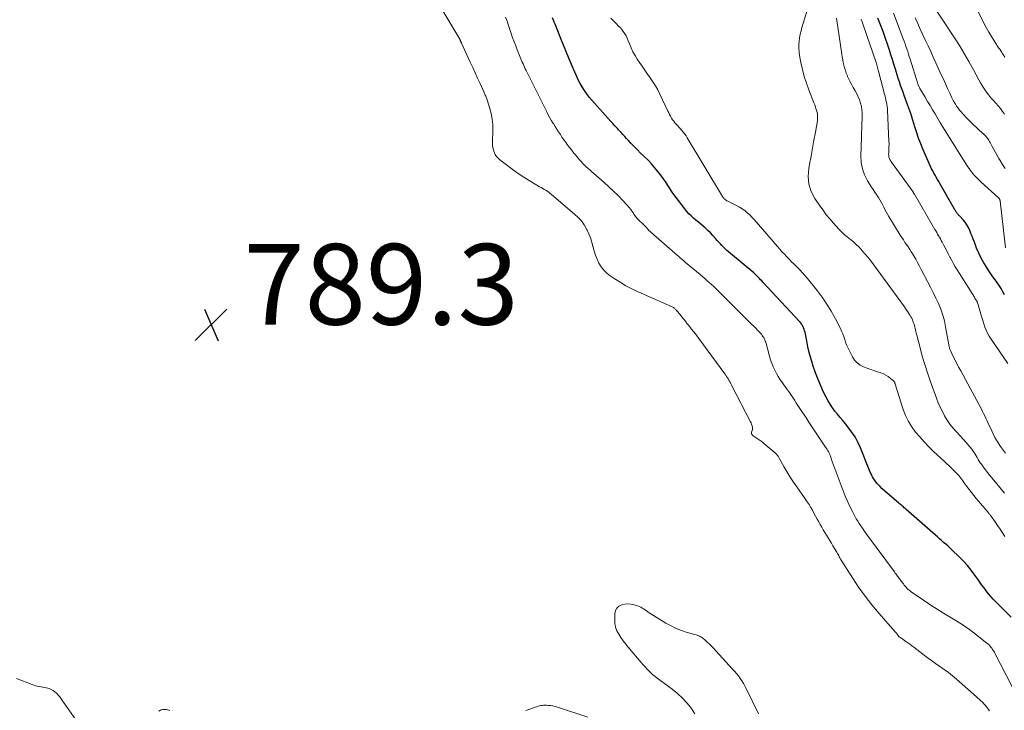
# Model space of a CAD drawing. Units: feet. Extents: x 2050000 to 2055025, y 554996 to 560000.
# Drawn here: x 2051273 to 2051517, y 556494 to 556665 of the extents above; entities that cross this region are included whole.
import ezdxf

# ---------------------------------------------------------------- set-up
doc = ezdxf.new("R2010")
doc.units = ezdxf.units.FT
doc.header["$LTSCALE"] = 100
doc.header["$MEASUREMENT"] = 0
for name, color, linetype, lineweight in [('CONTOUR INDEX', 32, 'Continuous', 25), ('CONTOUR INTERMEDIATE', 40, 'Continuous', 15), ('SPOT ELEVATION', 7, 'Continuous', 15)]:
    doc.layers.add(name, color=color, linetype=linetype, lineweight=lineweight)
doc.styles.add('slant', font='romans.shx', dxfattribs={"oblique": 14.999978})

# ---------------------------------------------------------------- blocks, each defined once
blk = doc.blocks.new('SPOT')
at = {"layer": 'SPOT ELEVATION', "lineweight": 25}
for p, q in [((-3.95, -3.95), (3.86, 3.85)), ((-1.67, 3.81), (1.74, -3.97))]:
    blk.add_line(p, q, dxfattribs=at)

msp = doc.modelspace()

# ---------------------------------------------------------------- linework, layer by layer
at = {"layer": 'CONTOUR INDEX', "flags": 128}
for points, elevation in [([(2051518.6, 556517.22), (2051514.8, 556521.01), (2051514.18, 556521.66), (2051513.58, 556522.32), (2051513.01, 556523), (2051512.46, 556523.7), (2051511.92, 556524.41), (2051511.39, 556525.13), (2051510.87, 556525.86), (2051510.36, 556526.59), (2051509.65, 556527.6), (2051508.76, 556528.81), (2051507.82, 556529.98), (2051506.81, 556531.09), (2051505.75, 556532.16), (2051503.93, 556533.89), (2051503.44, 556534.36), (2051502.93, 556534.82), (2051502.42, 556535.27), (2051501.91, 556535.72), (2051501.39, 556536.16), (2051500.88, 556536.61), (2051500.37, 556537.06), (2051499.85, 556537.51), (2051492.65, 556543.88), (2051492.41, 556544.09), (2051492.17, 556544.29), (2051491.94, 556544.5), (2051491.69, 556544.7), (2051491.45, 556544.9), (2051491.21, 556545.1), (2051490.97, 556545.3), (2051490.73, 556545.5), (2051487.93, 556547.88), (2051487.3, 556548.44), (2051486.7, 556549.01), (2051486.12, 556549.61), (2051485.56, 556550.23), (2051485.05, 556550.83), (2051484.78, 556551.17), (2051484.53, 556551.53), (2051484.31, 556551.91), (2051484.11, 556552.31), (2051483.93, 556552.71), (2051483.75, 556553.12), (2051483.58, 556553.53), (2051483.41, 556553.94), (2051481.3, 556559.17), (2051480.67, 556560.54), (2051479.96, 556561.87), (2051479.12, 556563.12), (2051478.21, 556564.32), (2051477.57, 556565.09), (2051476.92, 556565.88), (2051476.27, 556566.66), (2051475.63, 556567.46), (2051474.99, 556568.25), (2051474.38, 556569.07), (2051473.81, 556569.91), (2051473.3, 556570.78), (2051472.82, 556571.68), (2051472.2, 556572.95), (2051471.48, 556574.52), (2051470.8, 556576.1), (2051470.2, 556577.71), (2051469.64, 556579.35), (2051469.45, 556579.95), (2051469.04, 556581.35), (2051468.65, 556582.76), (2051468.31, 556584.18), (2051468, 556585.6), (2051467.58, 556587.7), (2051467.49, 556588.08), (2051467.38, 556588.46), (2051467.24, 556588.82), (2051467.09, 556589.18), (2051466.9, 556589.53), (2051466.7, 556589.86), (2051466.46, 556590.17), (2051466.21, 556590.47), (2051457.16, 556600.21), (2051456.88, 556600.5), (2051456.6, 556600.79), (2051456.32, 556601.08), (2051456.04, 556601.37), (2051455.63, 556601.78), (2051455.55, 556601.86), (2051455.47, 556601.94), (2051455.39, 556602.01), (2051455.3, 556602.09), (2051455.27, 556602.11), (2051455.18, 556602.2), (2051455.08, 556602.29), (2051454.98, 556602.37), (2051454.88, 556602.46), (2051449.11, 556607.29), (2051448.68, 556607.66), (2051448.25, 556608.04), (2051447.83, 556608.43), (2051447.42, 556608.83), (2051447.02, 556609.24), (2051446.62, 556609.65), (2051446.24, 556610.07), (2051445.86, 556610.5), (2051445.41, 556611.02), (2051444.79, 556611.7), (2051444.16, 556612.36), (2051443.5, 556613), (2051442.83, 556613.61), (2051442.37, 556614.01), (2051441.78, 556614.52), (2051441.18, 556615.04), (2051440.59, 556615.54), (2051439.99, 556616.05), (2051439.41, 556616.58), (2051438.85, 556617.12), (2051438.33, 556617.7), (2051437.83, 556618.3), (2051436.22, 556620.37), (2051435.65, 556621.14), (2051435.09, 556621.91), (2051434.56, 556622.7), (2051434.05, 556623.51), (2051433.53, 556624.31), (2051433, 556625.11), (2051432.45, 556625.88), (2051431.88, 556626.65), (2051431.18, 556627.56), (2051430.4, 556628.52), (2051429.59, 556629.46), (2051428.74, 556630.36), (2051427.85, 556631.23), (2051427.69, 556631.38), (2051426.88, 556632.16), (2051426.07, 556632.95), (2051425.27, 556633.76), (2051424.49, 556634.58), (2051423.88, 556635.23), (2051423.41, 556635.73), (2051422.95, 556636.23), (2051422.49, 556636.74), (2051422.04, 556637.25), (2051421.74, 556637.58), (2051421.44, 556637.93), (2051421.13, 556638.27), (2051420.81, 556638.61), (2051420.5, 556638.94), (2051419.97, 556639.49), (2051419.91, 556639.55), (2051419.86, 556639.61), (2051419.8, 556639.67), (2051419.75, 556639.72), (2051419.69, 556639.78), (2051419.64, 556639.84), (2051419.58, 556639.9), (2051419.53, 556639.96), (2051414.81, 556645.24), (2051414.16, 556646.03), (2051413.53, 556646.83), (2051412.95, 556647.67), (2051412.4, 556648.53), (2051411.89, 556649.42), (2051411.41, 556650.32), (2051410.97, 556651.25), (2051410.56, 556652.18), (2051410.02, 556653.48), (2051409.36, 556655.08), (2051408.7, 556656.68), (2051408.05, 556658.28), (2051407.4, 556659.88), (2051406.36, 556662.47), (2051406.15, 556663), (2051405.93, 556663.53), (2051405.72, 556664.06), (2051405.5, 556664.59), (2051405.27, 556665.12), (2051405.04, 556665.64)], 800), ([(2051516.97, 556597.02), (2051516.57, 556597.81), (2051516.13, 556598.59), (2051515.65, 556599.34), (2051515.15, 556600.07), (2051514.63, 556600.79), (2051514.11, 556601.52), (2051513.6, 556602.26), (2051513.11, 556603), (2051512.58, 556603.79), (2051511.86, 556604.95), (2051511.19, 556606.14), (2051510.6, 556607.37), (2051510.07, 556608.63), (2051509.51, 556610.07), (2051509.22, 556610.8), (2051508.94, 556611.53), (2051508.65, 556612.26), (2051508.36, 556612.99), (2051508.03, 556613.7), (2051507.65, 556614.37), (2051507.21, 556615), (2051506.72, 556615.61), (2051505.8, 556616.62), (2051505.7, 556616.72), (2051505.61, 556616.82), (2051505.52, 556616.93), (2051505.43, 556617.03), (2051505.34, 556617.13), (2051505.26, 556617.24), (2051505.18, 556617.35), (2051505.1, 556617.46), (2051505.03, 556617.58), (2051504.92, 556617.76), (2051504.82, 556617.94), (2051504.71, 556618.11), (2051504.61, 556618.29), (2051500.99, 556624.6), (2051500.69, 556625.12), (2051500.39, 556625.64), (2051500.08, 556626.17), (2051499.78, 556626.69), (2051499.48, 556627.21), (2051499.19, 556627.75), (2051498.92, 556628.29), (2051498.67, 556628.84), (2051496.85, 556632.95), (2051496.23, 556634.41), (2051495.66, 556635.88), (2051495.15, 556637.38), (2051494.68, 556638.9), (2051494.58, 556639.25), (2051494.18, 556640.59), (2051493.76, 556641.93), (2051493.3, 556643.26), (2051492.83, 556644.59), (2051492.48, 556645.53), (2051492.17, 556646.38), (2051491.87, 556647.23), (2051491.56, 556648.08), (2051491.26, 556648.93), (2051490.97, 556649.78), (2051490.68, 556650.64), (2051490.41, 556651.5), (2051490.15, 556652.36), (2051489.96, 556652.98), (2051489.61, 556654.16), (2051489.25, 556655.33), (2051488.87, 556656.5), (2051488.49, 556657.66), (2051488.08, 556658.89), (2051487.5, 556660.57), (2051486.9, 556662.24), (2051486.25, 556663.89), (2051485.58, 556665.54)], 820)]:
    msp.add_lwpolyline(points, dxfattribs=dict(at, elevation=elevation))
at = {"layer": 'CONTOUR INTERMEDIATE', "flags": 128}
for points, elevation in [([(2051517.03, 556655.9), (2051516.9, 556656.12), (2051516.77, 556656.33), (2051516.63, 556656.55), (2051516.5, 556656.76), (2051516.28, 556657.1), (2051516.03, 556657.48), (2051515.78, 556657.87), (2051515.53, 556658.25), (2051515.28, 556658.63), (2051514.39, 556659.98), (2051513.72, 556661.05), (2051513.07, 556662.14), (2051512.46, 556663.25), (2051511.88, 556664.37), (2051506.46, 556675.3)], 836), ([(2051517.01, 556641.77), (2051516.5, 556642.48), (2051515.96, 556643.18), (2051515.39, 556643.85), (2051514.8, 556644.5), (2051514.21, 556645.15), (2051513.63, 556645.82), (2051513.08, 556646.51), (2051512.55, 556647.21), (2051512.53, 556647.25), (2051512.01, 556647.99), (2051511.52, 556648.75), (2051511.05, 556649.52), (2051510.61, 556650.31), (2051509.29, 556652.78), (2051508.17, 556654.8), (2051507.02, 556656.8), (2051505.81, 556658.77), (2051504.58, 556660.72), (2051498.34, 556670.24)], 832), ([(2051513.25, 556493.95), (2051512.91, 556494.43), (2051512.81, 556494.57), (2051512.5, 556494.97), (2051512.18, 556495.36), (2051511.84, 556495.74), (2051511.49, 556496.1), (2051511.13, 556496.45), (2051510.76, 556496.8), (2051510.38, 556497.14), (2051510.01, 556497.47), (2051505.08, 556501.79), (2051504.09, 556502.62), (2051503.08, 556503.44), (2051502.05, 556504.21), (2051500.99, 556504.96), (2051499.93, 556505.7), (2051498.87, 556506.45), (2051497.83, 556507.22), (2051496.79, 556507.99), (2051494.49, 556509.73), (2051494.01, 556510.1), (2051493.52, 556510.46), (2051493.04, 556510.83), (2051492.55, 556511.19), (2051491.92, 556511.67), (2051491.75, 556511.79), (2051491.58, 556511.91), (2051491.4, 556512.02), (2051491.23, 556512.13), (2051491.01, 556512.26), (2051490.94, 556512.3), (2051490.88, 556512.35), (2051490.82, 556512.41), (2051490.76, 556512.47), (2051490.71, 556512.54), (2051490.66, 556512.61), (2051490.61, 556512.67), (2051490.56, 556512.74), (2051490.41, 556512.96), (2051490.28, 556513.14), (2051490.14, 556513.31), (2051490, 556513.48), (2051489.86, 556513.65), (2051485.92, 556518.13), (2051484.16, 556520.24), (2051482.46, 556522.4), (2051480.86, 556524.63), (2051479.34, 556526.92), (2051476.73, 556531.03), (2051476.56, 556531.3), (2051476.4, 556531.58), (2051476.24, 556531.85), (2051476.08, 556532.14), (2051475.93, 556532.42), (2051475.77, 556532.7), (2051475.61, 556532.98), (2051475.45, 556533.26), (2051474.51, 556534.83), (2051474.12, 556535.5), (2051473.72, 556536.16), (2051473.31, 556536.82), (2051472.9, 556537.48), (2051472.49, 556538.14), (2051472.09, 556538.8), (2051471.71, 556539.47), (2051471.33, 556540.15), (2051470.99, 556540.78), (2051470.59, 556541.5), (2051470.2, 556542.23), (2051469.8, 556542.95), (2051469.41, 556543.67), (2051469, 556544.39), (2051468.58, 556545.1), (2051468.13, 556545.79), (2051467.66, 556546.47), (2051465.55, 556549.45), (2051464.73, 556550.64), (2051463.94, 556551.86), (2051463.18, 556553.09), (2051462.45, 556554.35), (2051461.21, 556556.55), (2051461.11, 556556.71), (2051461.02, 556556.87), (2051460.92, 556557.03), (2051460.82, 556557.18), (2051460.71, 556557.33), (2051460.59, 556557.47), (2051460.47, 556557.61), (2051460.33, 556557.73), (2051457.4, 556560.23), (2051456.95, 556560.6), (2051456.48, 556560.95), (2051456, 556561.29), (2051455.51, 556561.6), (2051454.74, 556562.07), (2051454.63, 556562.16), (2051454.54, 556562.25), (2051454.46, 556562.36), (2051454.39, 556562.48), (2051454.35, 556562.61), (2051454.33, 556562.74), (2051454.34, 556562.87), (2051454.36, 556563.01), (2051454.48, 556563.4), (2051454.54, 556563.67), (2051454.56, 556563.95), (2051454.55, 556564.22), (2051454.51, 556564.49), (2051454.43, 556564.76), (2051454.34, 556565.03), (2051454.24, 556565.29), (2051454.12, 556565.54), (2051449.41, 556574.65), (2051449.21, 556575.02), (2051449.02, 556575.38), (2051448.82, 556575.75), (2051448.61, 556576.11), (2051448.4, 556576.46), (2051448.18, 556576.82), (2051447.95, 556577.16), (2051447.71, 556577.5), (2051441.29, 556586.19), (2051440.68, 556587.01), (2051440.06, 556587.83), (2051439.42, 556588.65), (2051438.79, 556589.46), (2051438.44, 556589.89), (2051437.97, 556590.48), (2051437.5, 556591.06), (2051437.02, 556591.65), (2051436.55, 556592.23), (2051435.84, 556593.1), (2051435.71, 556593.25), (2051435.59, 556593.38), (2051435.45, 556593.51), (2051435.31, 556593.64), (2051435.16, 556593.75), (2051435, 556593.86), (2051434.84, 556593.95), (2051434.67, 556594.04), (2051426.27, 556597.78), (2051424.74, 556598.51), (2051423.25, 556599.29), (2051421.79, 556600.15), (2051420.37, 556601.05), (2051419.36, 556601.73), (2051418.52, 556602.39), (2051417.76, 556603.13), (2051417.12, 556603.97), (2051416.56, 556604.88), (2051416.1, 556605.86), (2051415.7, 556606.86), (2051415.37, 556607.89), (2051415.1, 556608.94), (2051415.08, 556609), (2051414.8, 556610.08), (2051414.46, 556611.14), (2051414.05, 556612.17), (2051413.58, 556613.19), (2051413.5, 556613.34), (2051412.89, 556614.38), (2051412.21, 556615.35), (2051411.41, 556616.23), (2051410.55, 556617.06), (2051404.81, 556621.9), (2051404.47, 556622.18), (2051404.12, 556622.44), (2051403.75, 556622.69), (2051403.38, 556622.93), (2051403.01, 556623.15), (2051402.63, 556623.38), (2051402.25, 556623.6), (2051401.87, 556623.83), (2051399.67, 556625.13), (2051398.21, 556626.03), (2051396.77, 556626.96), (2051395.37, 556627.95), (2051393.99, 556628.97), (2051392.01, 556630.5), (2051391.57, 556630.9), (2051391.18, 556631.34), (2051390.87, 556631.84), (2051390.61, 556632.38), (2051390.42, 556632.96), (2051390.29, 556633.54), (2051390.22, 556634.14), (2051390.2, 556634.74), (2051390.29, 556637.9), (2051390.26, 556639.25), (2051390.14, 556640.59), (2051389.89, 556641.92), (2051389.55, 556643.23), (2051388.89, 556645.36), (2051388.81, 556645.59), (2051388.72, 556645.82), (2051388.63, 556646.04), (2051388.53, 556646.27), (2051388.42, 556646.49), (2051388.32, 556646.71), (2051388.22, 556646.93), (2051388.12, 556647.15), (2051387.12, 556649.37), (2051386.51, 556650.7), (2051385.91, 556652.03), (2051385.3, 556653.36), (2051384.69, 556654.68), (2051382.52, 556659.39), (2051382.48, 556659.46), (2051382.45, 556659.54), (2051382.42, 556659.61), (2051382.39, 556659.68), (2051382.37, 556659.76), (2051382.34, 556659.83), (2051382.31, 556659.9), (2051382.28, 556659.98), (2051382.27, 556660.01), (2051382.23, 556660.11), (2051382.19, 556660.2), (2051382.14, 556660.28), (2051382.09, 556660.37), (2051377.17, 556668.6)], 792), ([(2051516.96, 556547.89), (2051513.89, 556551.61), (2051513.34, 556552.3), (2051512.79, 556553), (2051512.25, 556553.7), (2051511.72, 556554.41), (2051511.25, 556555.05), (2051510.97, 556555.45), (2051510.7, 556555.86), (2051510.45, 556556.28), (2051510.21, 556556.7), (2051509.97, 556557.13), (2051509.72, 556557.55), (2051509.45, 556557.95), (2051509.17, 556558.36), (2051508.86, 556558.79), (2051508.4, 556559.4), (2051507.93, 556559.99), (2051507.44, 556560.56), (2051506.93, 556561.12), (2051505.01, 556563.15), (2051504.21, 556564.05), (2051503.46, 556565), (2051502.79, 556565.99), (2051502.16, 556567.02), (2051501.6, 556568.1), (2051501.07, 556569.18), (2051500.59, 556570.29), (2051500.15, 556571.42), (2051498.59, 556575.71), (2051497.89, 556577.74), (2051497.23, 556579.78), (2051496.62, 556581.84), (2051496.06, 556583.91), (2051495.26, 556587.03), (2051495.13, 556587.55), (2051495, 556588.07), (2051494.87, 556588.59), (2051494.74, 556589.11), (2051494.67, 556589.38), (2051494.57, 556589.76), (2051494.45, 556590.13), (2051494.31, 556590.5), (2051494.16, 556590.86), (2051493.99, 556591.22), (2051493.81, 556591.57), (2051493.61, 556591.91), (2051493.41, 556592.25), (2051493.3, 556592.42), (2051493.03, 556592.84), (2051492.75, 556593.25), (2051492.47, 556593.66), (2051492.18, 556594.06), (2051484.57, 556604.54), (2051483.9, 556605.43), (2051483.22, 556606.29), (2051482.5, 556607.14), (2051481.77, 556607.96), (2051481.49, 556608.26), (2051480.87, 556608.91), (2051480.22, 556609.54), (2051479.55, 556610.14), (2051478.85, 556610.71), (2051477.99, 556611.4), (2051477.72, 556611.62), (2051477.45, 556611.85), (2051477.19, 556612.08), (2051476.93, 556612.32), (2051476.68, 556612.56), (2051476.43, 556612.81), (2051476.19, 556613.06), (2051475.95, 556613.32), (2051474.6, 556614.82), (2051473.71, 556615.85), (2051472.85, 556616.89), (2051472.04, 556617.98), (2051471.25, 556619.08), (2051470.04, 556620.87), (2051469.13, 556622.63), (2051468.52, 556624.44), (2051468.36, 556626.35), (2051468.49, 556628.33), (2051468.69, 556629.4), (2051469.07, 556631.38), (2051469.43, 556633.36), (2051469.79, 556635.34), (2051470.15, 556637.33), (2051470.64, 556640.14), (2051470.7, 556640.71), (2051470.71, 556641.29), (2051470.64, 556641.86), (2051470.52, 556642.42), (2051470.35, 556642.98), (2051470.18, 556643.54), (2051469.98, 556644.1), (2051469.78, 556644.64), (2051468.55, 556647.78), (2051467.95, 556649.45), (2051467.41, 556651.14), (2051466.96, 556652.86), (2051466.57, 556654.59), (2051466.23, 556656.34), (2051466.1, 556657.21), (2051466.03, 556658.08), (2051466.03, 556658.96), (2051466.1, 556659.84), (2051466.23, 556660.72), (2051466.39, 556661.59), (2051466.59, 556662.45), (2051466.82, 556663.3), (2051468.01, 556667.25)], 808), ([(2051517.21, 556608.71), (2051515.89, 556620.3), (2051515.88, 556620.41), (2051515.85, 556620.52), (2051515.81, 556620.62), (2051515.77, 556620.72), (2051515.71, 556620.82), (2051515.65, 556620.91), (2051515.58, 556621), (2051515.5, 556621.08), (2051511.1, 556625.01), (2051510.5, 556625.58), (2051509.92, 556626.17), (2051509.38, 556626.79), (2051508.86, 556627.43), (2051508.5, 556627.91), (2051508.19, 556628.33), (2051507.88, 556628.76), (2051507.59, 556629.2), (2051507.31, 556629.65), (2051507.03, 556630.1), (2051506.75, 556630.55), (2051506.47, 556631), (2051506.19, 556631.44), (2051501.36, 556639.13), (2051501.31, 556639.21), (2051501.26, 556639.29), (2051501.22, 556639.37), (2051501.18, 556639.45), (2051501.11, 556639.58), (2051501.1, 556639.6), (2051501.1, 556639.62), (2051501.09, 556639.64), (2051501.08, 556639.66), (2051501.04, 556639.74), (2051501.03, 556639.75), (2051501.01, 556639.77), (2051501, 556639.79), (2051500.99, 556639.81), (2051499.79, 556641.84), (2051499.17, 556642.88), (2051498.56, 556643.91), (2051497.95, 556644.95), (2051497.33, 556645.98), (2051496.05, 556648.14), (2051495.97, 556648.28), (2051495.89, 556648.42), (2051495.82, 556648.57), (2051495.76, 556648.71), (2051495.7, 556648.86), (2051495.64, 556649.01), (2051495.59, 556649.16), (2051495.53, 556649.32), (2051493.6, 556655.42), (2051493.4, 556656.06), (2051493.2, 556656.69), (2051493, 556657.32), (2051492.79, 556657.96), (2051492.58, 556658.59), (2051492.37, 556659.22), (2051492.14, 556659.84), (2051491.91, 556660.47), (2051489.47, 556666.81)], 824), ([(2051518.88, 556499.96), (2051514.39, 556508.58), (2051514.21, 556508.88), (2051514.03, 556509.18), (2051513.84, 556509.47), (2051513.63, 556509.76), (2051513.4, 556510.03), (2051513.17, 556510.29), (2051512.91, 556510.52), (2051512.64, 556510.75), (2051509.81, 556512.96), (2051508.29, 556514.09), (2051506.75, 556515.18), (2051505.16, 556516.21), (2051503.54, 556517.19), (2051501.91, 556518.16), (2051500.3, 556519.15), (2051498.71, 556520.19), (2051497.13, 556521.24), (2051493.88, 556523.49), (2051493.6, 556523.7), (2051493.33, 556523.91), (2051493.08, 556524.14), (2051492.83, 556524.38), (2051492.82, 556524.4), (2051492.59, 556524.65), (2051492.37, 556524.89), (2051492.15, 556525.14), (2051491.94, 556525.4), (2051491.86, 556525.49), (2051491.69, 556525.7), (2051491.53, 556525.91), (2051491.37, 556526.13), (2051491.21, 556526.35), (2051491.05, 556526.56), (2051490.89, 556526.78), (2051490.74, 556527), (2051490.58, 556527.23), (2051490.51, 556527.32), (2051490.33, 556527.59), (2051490.14, 556527.86), (2051489.94, 556528.12), (2051489.75, 556528.39), (2051483.08, 556537.45), (2051482.66, 556538.03), (2051482.24, 556538.61), (2051481.83, 556539.19), (2051481.42, 556539.77), (2051481.02, 556540.36), (2051480.63, 556540.97), (2051480.27, 556541.58), (2051479.93, 556542.21), (2051479.31, 556543.4), (2051478.69, 556544.64), (2051478.1, 556545.89), (2051477.56, 556547.17), (2051477.05, 556548.45), (2051474.31, 556555.78), (2051474.23, 556555.99), (2051474.16, 556556.2), (2051474.09, 556556.41), (2051474.02, 556556.62), (2051473.95, 556556.83), (2051473.87, 556557.04), (2051473.79, 556557.25), (2051473.71, 556557.45), (2051473.55, 556557.83), (2051473.46, 556558.02), (2051473.36, 556558.21), (2051473.26, 556558.39), (2051473.15, 556558.57), (2051473.03, 556558.75), (2051472.91, 556558.93), (2051472.8, 556559.1), (2051472.68, 556559.28), (2051468.56, 556565.46), (2051467.75, 556566.69), (2051466.94, 556567.91), (2051466.14, 556569.14), (2051465.34, 556570.37), (2051465.05, 556570.82), (2051464.39, 556571.82), (2051463.72, 556572.82), (2051463.03, 556573.81), (2051462.33, 556574.78), (2051462, 556575.23), (2051461.47, 556575.99), (2051460.97, 556576.77), (2051460.51, 556577.57), (2051460.08, 556578.39), (2051459.69, 556579.23), (2051459.34, 556580.08), (2051459.04, 556580.96), (2051458.77, 556581.85), (2051457.95, 556584.96), (2051457.86, 556585.27), (2051457.75, 556585.58), (2051457.63, 556585.88), (2051457.5, 556586.18), (2051457.35, 556586.47), (2051457.18, 556586.74), (2051456.98, 556587), (2051456.78, 556587.25), (2051456.31, 556587.77), (2051455.85, 556588.27), (2051455.38, 556588.76), (2051454.91, 556589.24), (2051454.44, 556589.72), (2051446.05, 556598.06), (2051445.52, 556598.58), (2051444.98, 556599.09), (2051444.43, 556599.6), (2051443.87, 556600.1), (2051443.31, 556600.59), (2051442.75, 556601.08), (2051442.18, 556601.57), (2051441.61, 556602.05), (2051438.01, 556605.08), (2051437.76, 556605.3), (2051437.52, 556605.51), (2051437.27, 556605.72), (2051437.02, 556605.94), (2051436.78, 556606.16), (2051436.53, 556606.37), (2051436.29, 556606.59), (2051436.04, 556606.8), (2051428.77, 556613.14), (2051428.72, 556613.19), (2051428.45, 556613.55), (2051428.39, 556613.63), (2051428.33, 556613.71), (2051428.26, 556613.79), (2051428.19, 556613.86), (2051428.11, 556613.93), (2051428.04, 556614.01), (2051427.97, 556614.08), (2051427.89, 556614.15), (2051426.06, 556615.95), (2051425.85, 556616.17), (2051425.65, 556616.4), (2051425.47, 556616.65), (2051425.29, 556616.9), (2051425.2, 556617.04), (2051425.08, 556617.23), (2051424.96, 556617.41), (2051424.84, 556617.6), (2051424.72, 556617.78), (2051424.59, 556617.97), (2051424.46, 556618.14), (2051424.32, 556618.32), (2051424.18, 556618.48), (2051422.36, 556620.47), (2051421.28, 556621.61), (2051420.18, 556622.72), (2051419.05, 556623.8), (2051417.88, 556624.84), (2051415.3, 556627.09), (2051414.83, 556627.5), (2051414.36, 556627.92), (2051413.89, 556628.34), (2051413.42, 556628.76), (2051413.31, 556628.86), (2051412.91, 556629.24), (2051412.52, 556629.63), (2051412.14, 556630.03), (2051411.78, 556630.45), (2051411.42, 556630.87), (2051411.07, 556631.3), (2051410.72, 556631.72), (2051410.38, 556632.15), (2051409.5, 556633.25), (2051409.23, 556633.6), (2051408.96, 556633.95), (2051408.69, 556634.31), (2051408.42, 556634.67), (2051408.16, 556635.03), (2051407.91, 556635.39), (2051407.66, 556635.75), (2051407.41, 556636.12), (2051407.01, 556636.73), (2051406.57, 556637.4), (2051406.13, 556638.08), (2051405.7, 556638.76), (2051405.28, 556639.44), (2051405.26, 556639.48), (2051404.83, 556640.18), (2051404.42, 556640.9), (2051404.03, 556641.63), (2051403.65, 556642.36), (2051398.53, 556652.6), (2051398.33, 556653.01), (2051398.14, 556653.41), (2051397.95, 556653.83), (2051397.76, 556654.24), (2051397.59, 556654.66), (2051397.41, 556655.07), (2051397.24, 556655.49), (2051397.07, 556655.91), (2051396.34, 556657.72), (2051395.95, 556658.72), (2051395.56, 556659.73), (2051395.19, 556660.74), (2051394.83, 556661.76), (2051394.48, 556662.77), (2051394.14, 556663.79), (2051393.8, 556664.81), (2051393.46, 556665.84)], 796), ([(2051517.05, 556537.16), (2051516.48, 556538.08), (2051515.89, 556538.99), (2051515.28, 556539.89), (2051514.66, 556540.77), (2051513.57, 556542.27), (2051513.48, 556542.39), (2051513.39, 556542.52), (2051513.29, 556542.64), (2051513.2, 556542.77), (2051513.1, 556542.89), (2051513, 556543.01), (2051512.9, 556543.14), (2051512.81, 556543.26), (2051512.52, 556543.62), (2051512.28, 556543.91), (2051512.03, 556544.21), (2051511.78, 556544.51), (2051511.53, 556544.8), (2051510.55, 556545.92), (2051509.96, 556546.62), (2051509.38, 556547.33), (2051508.82, 556548.04), (2051508.26, 556548.77), (2051507.67, 556549.55), (2051507.42, 556549.89), (2051507.17, 556550.24), (2051506.93, 556550.58), (2051506.69, 556550.93), (2051506.45, 556551.28), (2051506.2, 556551.61), (2051505.93, 556551.94), (2051505.65, 556552.25), (2051504.58, 556553.39), (2051504.29, 556553.68), (2051504.01, 556553.97), (2051503.71, 556554.25), (2051503.41, 556554.53), (2051503.11, 556554.8), (2051502.81, 556555.07), (2051502.51, 556555.35), (2051502.21, 556555.63), (2051499.33, 556558.34), (2051498.18, 556559.47), (2051497.06, 556560.62), (2051495.99, 556561.82), (2051494.95, 556563.05), (2051494.01, 556564.34), (2051493.17, 556565.69), (2051492.5, 556567.12), (2051491.92, 556568.61), (2051489.91, 556574.91), (2051489.89, 556574.97), (2051489.87, 556575.02), (2051489.86, 556575.08), (2051489.84, 556575.14), (2051489.83, 556575.2), (2051489.81, 556575.26), (2051489.79, 556575.32), (2051489.76, 556575.38), (2051489.75, 556575.4), (2051489.72, 556575.46), (2051489.68, 556575.52), (2051489.63, 556575.58), (2051489.58, 556575.63), (2051488.67, 556576.41), (2051488.15, 556576.81), (2051487.59, 556577.17), (2051487, 556577.45), (2051486.38, 556577.69), (2051485.76, 556577.89), (2051484.82, 556578.2), (2051483.89, 556578.52), (2051482.97, 556578.85), (2051482.05, 556579.2), (2051481.21, 556579.64), (2051480.46, 556580.18), (2051479.85, 556580.87), (2051479.33, 556581.66), (2051478.49, 556583.32), (2051478.18, 556583.98), (2051477.89, 556584.64), (2051477.64, 556585.31), (2051477.41, 556586), (2051477.19, 556586.68), (2051476.93, 556587.35), (2051476.65, 556588.01), (2051476.34, 556588.67), (2051475.1, 556591.12), (2051474.09, 556592.95), (2051473.02, 556594.74), (2051471.83, 556596.45), (2051470.57, 556598.12), (2051468.17, 556601.08), (2051467.56, 556601.81), (2051466.93, 556602.52), (2051466.29, 556603.22), (2051465.62, 556603.9), (2051465.49, 556604.03), (2051464.88, 556604.63), (2051464.27, 556605.24), (2051463.67, 556605.84), (2051463.06, 556606.45), (2051462.47, 556607.07), (2051461.88, 556607.69), (2051461.31, 556608.33), (2051460.74, 556608.98), (2051455.53, 556615.09), (2051454.99, 556615.69), (2051454.45, 556616.28), (2051453.88, 556616.84), (2051453.29, 556617.39), (2051452.68, 556617.9), (2051452.04, 556618.37), (2051451.35, 556618.79), (2051450.65, 556619.16), (2051449.76, 556619.57), (2051449.44, 556619.73), (2051449.12, 556619.89), (2051448.8, 556620.05), (2051448.48, 556620.21), (2051448.2, 556620.36), (2051448.03, 556620.46), (2051447.86, 556620.58), (2051447.71, 556620.71), (2051447.56, 556620.85), (2051447.45, 556620.97), (2051447.37, 556621.06), (2051447.3, 556621.16), (2051447.23, 556621.26), (2051447.16, 556621.36), (2051447.1, 556621.47), (2051447.03, 556621.57), (2051446.97, 556621.68), (2051446.91, 556621.78), (2051438.43, 556635.92), (2051438.13, 556636.39), (2051437.82, 556636.84), (2051437.49, 556637.28), (2051437.15, 556637.7), (2051437.09, 556637.77), (2051436.76, 556638.15), (2051436.42, 556638.53), (2051436.08, 556638.9), (2051435.73, 556639.27), (2051435.7, 556639.3), (2051435.38, 556639.66), (2051435.07, 556640.03), (2051434.79, 556640.42), (2051434.53, 556640.83), (2051434.28, 556641.26), (2051434.05, 556641.68), (2051433.83, 556642.12), (2051433.62, 556642.55), (2051431.66, 556646.75), (2051431.13, 556647.8), (2051430.57, 556648.82), (2051429.94, 556649.81), (2051429.27, 556650.78), (2051428.58, 556651.73), (2051427.9, 556652.69), (2051427.23, 556653.66), (2051426.57, 556654.63), (2051426.05, 556655.4), (2051425.49, 556656.31), (2051424.97, 556657.24), (2051424.52, 556658.2), (2051424.12, 556659.19), (2051423.82, 556659.99), (2051423.58, 556660.59), (2051423.3, 556661.16), (2051422.97, 556661.7), (2051422.6, 556662.23), (2051422.2, 556662.74), (2051421.79, 556663.23), (2051421.35, 556663.7), (2051420.9, 556664.16), (2051419.47, 556665.57)], 804), ([(2051517.19, 556557.84), (2051516.72, 556558.47), (2051516.27, 556559.1), (2051515.82, 556559.74), (2051515.39, 556560.39), (2051514.99, 556561.05), (2051514.61, 556561.73), (2051514.26, 556562.42), (2051513.39, 556564.27), (2051513.13, 556564.83), (2051512.87, 556565.39), (2051512.61, 556565.95), (2051512.35, 556566.51), (2051512.08, 556567.07), (2051511.81, 556567.62), (2051511.53, 556568.17), (2051511.24, 556568.72), (2051506.15, 556578.18), (2051505.67, 556579.07), (2051505.2, 556579.97), (2051504.75, 556580.87), (2051504.3, 556581.78), (2051503.57, 556583.27), (2051503.49, 556583.44), (2051503.43, 556583.61), (2051503.37, 556583.78), (2051503.32, 556583.96), (2051503.28, 556584.14), (2051503.25, 556584.32), (2051503.21, 556584.5), (2051503.18, 556584.68), (2051502.4, 556589.09), (2051502.08, 556590.57), (2051501.69, 556592.02), (2051501.18, 556593.45), (2051500.6, 556594.85), (2051499.96, 556596.22), (2051499.3, 556597.59), (2051498.62, 556598.95), (2051497.93, 556600.31), (2051496.34, 556603.33), (2051495.9, 556604.17), (2051495.44, 556605.01), (2051494.98, 556605.84), (2051494.51, 556606.67), (2051494.26, 556607.1), (2051493.9, 556607.71), (2051493.52, 556608.3), (2051493.14, 556608.89), (2051492.74, 556609.47), (2051492.33, 556610.04), (2051491.94, 556610.62), (2051491.55, 556611.21), (2051491.18, 556611.8), (2051488.31, 556616.43), (2051487.97, 556617), (2051487.65, 556617.59), (2051487.35, 556618.18), (2051487.06, 556618.79), (2051486.77, 556619.39), (2051486.46, 556619.98), (2051486.12, 556620.56), (2051485.76, 556621.12), (2051485.67, 556621.24), (2051485.25, 556621.86), (2051484.84, 556622.48), (2051484.44, 556623.11), (2051484.04, 556623.74), (2051483.07, 556625.3), (2051482.34, 556626.75), (2051481.79, 556628.26), (2051481.51, 556629.83), (2051481.42, 556631.45), (2051481.55, 556635.98), (2051481.59, 556637.13), (2051481.63, 556638.29), (2051481.67, 556639.44), (2051481.71, 556640.59), (2051481.74, 556641.21), (2051481.73, 556642.05), (2051481.67, 556642.88), (2051481.54, 556643.71), (2051481.35, 556644.53), (2051481.08, 556645.33), (2051480.78, 556646.11), (2051480.42, 556646.87), (2051480.02, 556647.61), (2051479.54, 556648.42), (2051479.16, 556649.09), (2051478.8, 556649.77), (2051478.46, 556650.46), (2051478.14, 556651.16), (2051478.07, 556651.3), (2051477.81, 556651.94), (2051477.58, 556652.59), (2051477.38, 556653.25), (2051477.21, 556653.92), (2051477.07, 556654.6), (2051476.94, 556655.28), (2051476.82, 556655.96), (2051476.71, 556656.65), (2051475.42, 556665.54)], 812), ([(2051517.84, 556580.01), (2051513.64, 556586.09), (2051513.19, 556586.79), (2051512.79, 556587.52), (2051512.44, 556588.28), (2051512.13, 556589.06), (2051511.86, 556589.85), (2051511.6, 556590.65), (2051511.35, 556591.45), (2051511.11, 556592.26), (2051510.45, 556594.56), (2051510.37, 556594.81), (2051510.28, 556595.05), (2051510.17, 556595.29), (2051510.06, 556595.52), (2051509.93, 556595.75), (2051509.8, 556595.97), (2051509.67, 556596.2), (2051509.54, 556596.42), (2051505.25, 556603.21), (2051504.78, 556603.97), (2051504.33, 556604.74), (2051503.9, 556605.52), (2051503.49, 556606.32), (2051503.44, 556606.4), (2051503.06, 556607.16), (2051502.67, 556607.91), (2051502.29, 556608.66), (2051501.9, 556609.41), (2051501.54, 556610.1), (2051501.32, 556610.5), (2051501.11, 556610.9), (2051500.88, 556611.29), (2051500.65, 556611.69), (2051500.41, 556612.08), (2051500.18, 556612.47), (2051499.95, 556612.86), (2051499.72, 556613.25), (2051494.66, 556621.95), (2051494.6, 556622.05), (2051494.54, 556622.15), (2051494.48, 556622.25), (2051494.42, 556622.35), (2051494.31, 556622.55), (2051494.27, 556622.6), (2051488.97, 556629.94), (2051488.84, 556630.13), (2051488.72, 556630.32), (2051488.6, 556630.53), (2051488.5, 556630.74), (2051488.41, 556630.95), (2051488.35, 556631.17), (2051488.31, 556631.39), (2051488.3, 556631.62), (2051488.29, 556631.84), (2051488.3, 556632.18), (2051488.31, 556632.51), (2051488.32, 556632.85), (2051488.34, 556633.19), (2051488.35, 556633.34), (2051488.37, 556633.75), (2051488.39, 556634.16), (2051488.38, 556634.58), (2051488.37, 556634.99), (2051488.01, 556642.67), (2051487.97, 556643.19), (2051487.91, 556643.7), (2051487.84, 556644.22), (2051487.74, 556644.73), (2051487.63, 556645.23), (2051487.51, 556645.74), (2051487.39, 556646.24), (2051487.27, 556646.75), (2051485.89, 556652.09), (2051485.81, 556652.4), (2051485.72, 556652.72), (2051485.64, 556653.04), (2051485.55, 556653.36), (2051485.46, 556653.67), (2051485.36, 556653.99), (2051485.26, 556654.3), (2051485.16, 556654.61), (2051481.99, 556663.94), (2051481.74, 556664.63), (2051481.49, 556665.32)], 816), ([(2051517.12, 556628.34), (2051516.5, 556629.32), (2051515.89, 556630.31), (2051515.58, 556630.83), (2051515.14, 556631.57), (2051514.72, 556632.31), (2051514.32, 556633.07), (2051513.92, 556633.82), (2051513.44, 556634.76), (2051513.28, 556635.05), (2051513.12, 556635.33), (2051512.94, 556635.6), (2051512.75, 556635.86), (2051512.54, 556636.12), (2051512.32, 556636.36), (2051512.1, 556636.59), (2051511.86, 556636.82), (2051510.78, 556637.78), (2051510.01, 556638.49), (2051509.24, 556639.22), (2051508.5, 556639.96), (2051507.77, 556640.71), (2051506.62, 556641.91), (2051506.22, 556642.35), (2051505.84, 556642.81), (2051505.47, 556643.28), (2051505.13, 556643.77), (2051504.81, 556644.28), (2051504.5, 556644.79), (2051504.22, 556645.32), (2051503.96, 556645.86), (2051503.41, 556647.03), (2051502.89, 556648.17), (2051502.36, 556649.3), (2051501.84, 556650.44), (2051501.33, 556651.57), (2051499.99, 556654.52), (2051499.35, 556655.91), (2051498.71, 556657.3), (2051498.07, 556658.69), (2051497.41, 556660.07), (2051496.76, 556661.46), (2051496.13, 556662.85), (2051495.51, 556664.24), (2051494.89, 556665.65)], 828), ([(2051456.09, 556493.22), (2051455.47, 556494.48), (2051454.84, 556495.75), (2051454.22, 556497.02), (2051453.61, 556498.28), (2051453.02, 556499.49), (2051452.68, 556500.14), (2051452.32, 556500.79), (2051451.93, 556501.41), (2051451.52, 556502.02), (2051451.08, 556502.62), (2051450.62, 556503.2), (2051450.15, 556503.77), (2051449.66, 556504.32), (2051445.54, 556508.83), (2051445.01, 556509.39), (2051444.48, 556509.94), (2051443.94, 556510.48), (2051443.38, 556511.01), (2051442.71, 556511.65), (2051442.48, 556511.85), (2051442.24, 556512.03), (2051441.99, 556512.19), (2051441.73, 556512.34), (2051441.46, 556512.47), (2051441.18, 556512.59), (2051440.9, 556512.69), (2051440.61, 556512.78), (2051438.4, 556513.4), (2051437.03, 556513.84), (2051435.69, 556514.36), (2051434.41, 556515), (2051433.15, 556515.71), (2051429.03, 556518.28), (2051428.68, 556518.51), (2051428.32, 556518.74), (2051427.97, 556518.97), (2051427.63, 556519.21), (2051427.27, 556519.44), (2051426.91, 556519.64), (2051426.52, 556519.81), (2051426.13, 556519.95), (2051425.27, 556520.22), (2051424.48, 556520.39), (2051423.7, 556520.46), (2051422.91, 556520.4), (2051422.12, 556520.23), (2051421.48, 556519.89), (2051420.97, 556519.43), (2051420.67, 556518.82), (2051420.5, 556518.11), (2051420.46, 556516.66), (2051420.52, 556515.68), (2051420.69, 556514.73), (2051421.02, 556513.83), (2051421.46, 556512.95), (2051422, 556512.11), (2051422.58, 556511.29), (2051423.18, 556510.5), (2051423.81, 556509.72), (2051427.05, 556505.92), (2051427.51, 556505.4), (2051427.97, 556504.88), (2051428.44, 556504.38), (2051428.91, 556503.88), (2051429.41, 556503.4), (2051429.92, 556502.93), (2051430.45, 556502.5), (2051431, 556502.08), (2051433.39, 556500.34), (2051434.72, 556499.32), (2051436.02, 556498.24), (2051437.25, 556497.09), (2051438.44, 556495.89), (2051439.46, 556494.59), (2051440.31, 556493.21)], 788), ([(2051291.63, 556485.12), (2051283.01, 556497.55), (2051282.26, 556498.37), (2051281.42, 556499.05), (2051280.44, 556499.5), (2051279.36, 556499.8), (2051277.96, 556500.01), (2051277.51, 556500.09), (2051277.07, 556500.19), (2051276.63, 556500.33), (2051276.2, 556500.48), (2051272.32, 556502.03)], 788), ([(2051310.35, 556494.07), (2051310.07, 556494.18), (2051309.78, 556494.26), (2051309.47, 556494.3), (2051308.99, 556494.34), (2051308.48, 556494.29), (2051308.01, 556494.15), (2051307.61, 556493.88)], 788), ([(2051413.84, 556492.4), (2051406.28, 556494.88), (2051405.73, 556495.04), (2051405.17, 556495.18), (2051404.6, 556495.27), (2051404.02, 556495.33), (2051403.57, 556495.37), (2051403.22, 556495.38), (2051402.87, 556495.38), (2051402.52, 556495.34), (2051402.17, 556495.28), (2051401.82, 556495.2), (2051401.48, 556495.12), (2051401.14, 556495.01), (2051400.81, 556494.9), (2051399.46, 556494.4), (2051398.44, 556494.07)], 788)]:
    msp.add_lwpolyline(points, dxfattribs=dict(at, elevation=elevation))

# ---------------------------------------------------------------- block references
at = {"layer": 'SPOT ELEVATION'}
msp.add_blockref('SPOT', (2051320.56, 556589.65, 789.33), dxfattribs=at)

# ---------------------------------------------------------------- texts
at = {"layer": 'SPOT ELEVATION', "style": 'slant', "oblique": 15}
msp.add_text('789.3', height=20, dxfattribs=at).set_placement((2051328.56, 556589.65, 789.33))

doc.saveas('drawing.dxf')
